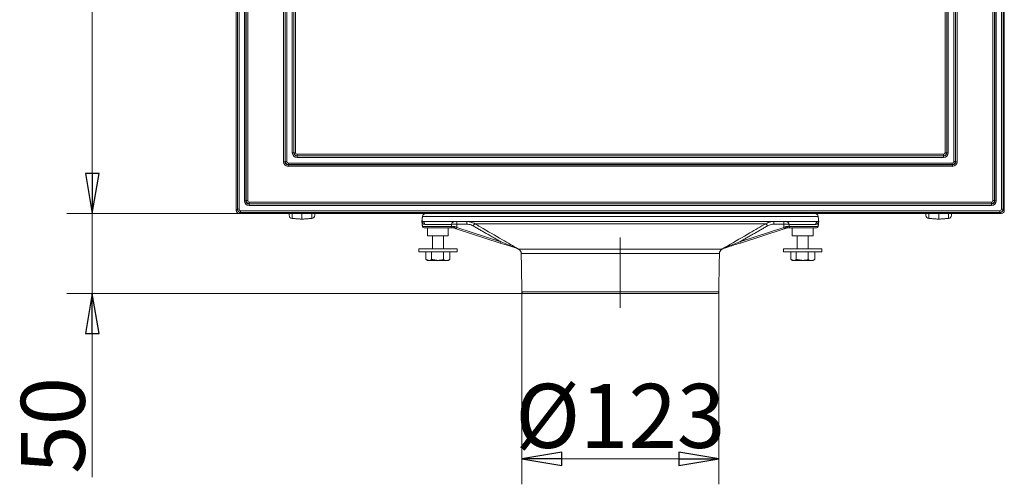
# Model space of a CAD drawing. Extents: x -1041 to 606, y 451 to 2290.
# Drawn here: x -952 to -337, y 1173 to 1463 of the extents above; entities that cross this region are included whole.
import ezdxf

# ---------------------------------------------------------------- set-up
doc = ezdxf.new("R2010")
doc.units = 0
doc.header["$LTSCALE"] = 5
doc.linetypes.add('CENTERX2', pattern=[20.32, 12.7, -2.54, 2.54, -2.54])
doc.layers.add('SLD-0', color=7, linetype='Continuous')
doc.styles.add('STANDARD-BrunnerGroßer Text', font='ARIAL.TTF')
doc.dimstyles.new('STANDARD-Brunner-IIGroßer Text', dxfattribs={"dimscale": 5, "dimtxt": 5.25, "dimasz": 3, "dimexe": 3.175, "dimexo": 0, "dimgap": 0.762, "dimtad": 1, "dimdec": 1, "dimrnd": 1e-08, "dimtxsty": 'STANDARD-BrunnerGroßer Text', "dimblk": 'Filled-1', "dimcen": 0.09, "dimdle": 10, "dimclrd": 7, "dimclre": 7, "dimclrt": 7, "dimadec": 1, "dimazin": 2, "dimtfac": 0.666667, "dimtmove": 0, "dimatfit": 3, "dimldrblk": 'Filled-1', "dimfxl": 1, "dimtolj": 1, "dimlwd": 25, "dimlwe": 25, "dimarcsym": 0})

# ---------------------------------------------------------------- blocks, each defined once
blk = doc.blocks.new('Filled-1')
at = {"color": 0}
for p, q in [((0, 0), (-1, 0.167)), ((-1, 0.167), (-1, -0.167)), ((-1, 0), (0, 0)), ((-1, -0.167), (0, 0))]:
    blk.add_line(p, q, dxfattribs=at)
at = {"color": 0, "flags": 128}
blk.add_lwpolyline([(-1, -0.167), (0, 0), (-1, 0.167), (-1, -0.167)], dxfattribs=at)
at = {"color": 0}
blk.add_solid([(-1, -0.167), (0, 0), (-1, 0.167), (-1, -0.167)], dxfattribs=at)
blk = doc.blocks.new('*D18')
at = {"layer": 'Defpoints', "color": 0}
for p in [(-638.59, 1293.34), (-515.56, 1293.34), (-515.56, 1189.02)]:
    blk.add_point(p, dxfattribs=at)
at = {"layer": 'SLD-0', "color": 7, "lineweight": 15}
for p, q in [((-638.59, 1293.34), (-638.59, 1173.14)), ((-515.56, 1293.34), (-515.56, 1173.14)), ((-613.59, 1189.02), (-540.56, 1189.02))]:
    blk.add_line(p, q, dxfattribs=at)
at = {"layer": 'SLD-0', "color": 7, "lineweight": 15, "xscale": 25, "yscale": 25, "zscale": 25, "rotation": 180}
blk.add_blockref('Filled-1', (-638.59, 1189.02), dxfattribs=at)
at = {"layer": 'SLD-0', "color": 7, "lineweight": 15, "xscale": 25, "yscale": 25, "zscale": 25}
blk.add_blockref('Filled-1', (-515.56, 1189.02), dxfattribs=at)
at = {"layer": 'SLD-0', "color": 7, "lineweight": 15, "insert": (-577.07, 1235.91), "char_height": 40, "attachment_point": 2, "style": 'STANDARD-BrunnerGroßer Text'}
blk.add_mtext('\\A1;%%c123', dxfattribs=at)
blk = doc.blocks.new('*D82')
at = {"layer": 'Defpoints', "color": 0}
for p in [(-907.07, 2172.36), (-815.08, 2172.36), (-815.08, 1342.36)]:
    blk.add_point(p, dxfattribs=at)
at = {"layer": 'SLD-0', "color": 7, "lineweight": 15}
for p, q in [((-815.08, 2172.36), (-922.95, 2172.36)), ((-907.07, 1367.36), (-907.07, 2147.36)), ((-815.08, 1342.36), (-922.95, 1342.36))]:
    blk.add_line(p, q, dxfattribs=at)
at = {"layer": 'SLD-0', "color": 7, "lineweight": 15, "xscale": 25, "yscale": 25, "zscale": 25}
for p, rotation in [((-907.07, 2172.36), 90), ((-907.07, 1342.36), 270)]:
    blk.add_blockref('Filled-1', p, dxfattribs=dict(at, rotation=rotation))
at = {"layer": 'SLD-0', "color": 30, "lineweight": 15, "insert": (-951.76, 1763.58), "char_height": 40, "attachment_point": 2, "rotation": 90, "style": 'STANDARD-BrunnerGroßer Text'}
blk.add_mtext('\\A1;830', dxfattribs=at)
blk = doc.blocks.new('*D84')
at = {"layer": 'Defpoints', "color": 0}
for p in [(-815.08, 1342.36), (-907.07, 1292.36), (-637.59, 1292.36)]:
    blk.add_point(p, dxfattribs=at)
at = {"layer": 'SLD-0', "color": 7, "lineweight": 15}
for p, q in [((-907.07, 1367.36), (-907.07, 1392.36)), ((-815.08, 1342.36), (-922.95, 1342.36)), ((-907.07, 1342.36), (-907.07, 1292.36)), ((-637.59, 1292.36), (-922.95, 1292.36)), ((-907.07, 1267.36), (-907.07, 1177.58))]:
    blk.add_line(p, q, dxfattribs=at)
at = {"layer": 'SLD-0', "color": 7, "lineweight": 15, "xscale": 25, "yscale": 25, "zscale": 25}
for p, rotation in [((-907.07, 1342.36), 270), ((-907.07, 1292.36), 90)]:
    blk.add_blockref('Filled-1', p, dxfattribs=dict(at, rotation=rotation))
at = {"layer": 'SLD-0', "color": 7, "lineweight": 15, "insert": (-951.73, 1209.97), "char_height": 40, "attachment_point": 2, "rotation": 90, "style": 'STANDARD-BrunnerGroßer Text'}
blk.add_mtext('\\A1;50', dxfattribs=at)

msp = doc.modelspace()

# ---------------------------------------------------------------- linework, layer by layer
at = {"color": 30, "linetype": 'Continuous', "lineweight": 15}
for p, q in [((-817.07, 2170.37), (-817.07, 1344.35)), ((-816.37, 1345.06), (-816.37, 2169.66)), ((-815.37, 2169.66), (-815.37, 1345.06)), ((-338.78, 1345.06), (-338.78, 2169.66)), ((-337.78, 2169.66), (-337.78, 1345.06)), ((-337.07, 1344.35), (-337.07, 2170.37)), ((-812.04, 1350.29), (-812.04, 2164.43)), ((-811.07, 2164.43), (-811.07, 1350.29)), ((-810.94, 1350.43), (-810.94, 2164.29)), ((-809.97, 2164.29), (-809.97, 1350.43)), ((-344.18, 1350.43), (-344.18, 2164.29)), ((-343.21, 2164.29), (-343.21, 1350.43)), ((-343.07, 1350.29), (-343.07, 2164.43)), ((-342.11, 2164.43), (-342.11, 1350.29)), ((-787.58, 1374.75), (-787.58, 2139.96)), ((-786.61, 2139.96), (-786.61, 1374.75)), ((-786.47, 1374.89), (-786.47, 2139.83)), ((-785.51, 2139.83), (-785.51, 1374.89)), ((-368.64, 1374.89), (-368.64, 2139.83)), ((-367.67, 2139.83), (-367.67, 1374.89)), ((-367.54, 1374.75), (-367.54, 2139.96)), ((-366.57, 2139.96), (-366.57, 1374.75)), ((-782.07, 1380.36), (-782.07, 2134.36)), ((-781.07, 2134.36), (-781.07, 1380.36)), ((-780.07, 2134.36), (-780.07, 1380.36)), ((-374.07, 1380.36), (-374.07, 2134.36)), ((-373.07, 1380.36), (-373.07, 2134.36)), ((-372.07, 2134.36), (-372.07, 1380.36)), ((-781.07, 1380.36), (-782.07, 1380.36)), ((-780.07, 1380.36), (-781.07, 1380.36)), ((-779.07, 1379.36), (-375.07, 1379.36)), ((-779.07, 1379.36), (-779.07, 1378.36)), ((-375.07, 1379.36), (-375.07, 1378.36)), ((-373.07, 1380.36), (-374.07, 1380.36)), ((-372.07, 1380.36), (-373.07, 1380.36)), ((-786.61, 1374.75), (-787.58, 1374.75)), ((-786.61, 1374.75), (-786.47, 1374.89)), ((-785.51, 1374.89), (-786.47, 1374.89)), ((-784.54, 1372.96), (-784.68, 1372.82)), ((-784.68, 1372.82), (-369.47, 1372.82)), ((-784.68, 1372.82), (-784.68, 1371.86)), ((-784.54, 1373.93), (-369.61, 1373.93)), ((-784.54, 1373.93), (-784.54, 1372.96)), ((-369.61, 1372.96), (-784.54, 1372.96)), ((-779.07, 1378.36), (-779.07, 1377.36)), ((-779.07, 1378.36), (-375.07, 1378.36)), ((-375.07, 1377.36), (-779.07, 1377.36)), ((-375.07, 1378.36), (-375.07, 1377.36)), ((-369.61, 1373.93), (-369.61, 1372.96)), ((-369.47, 1372.82), (-369.61, 1372.96)), ((-369.47, 1372.82), (-369.47, 1371.86)), ((-367.67, 1374.89), (-368.64, 1374.89)), ((-367.67, 1374.89), (-367.54, 1374.75)), ((-366.57, 1374.75), (-367.54, 1374.75)), ((-369.47, 1371.86), (-784.68, 1371.86)), ((-812.04, 1350.29), (-811.07, 1350.29)), ((-811.07, 1350.29), (-810.94, 1350.43)), ((-810.94, 1350.43), (-809.97, 1350.43)), ((-809, 1348.5), (-809.14, 1348.36)), ((-809.14, 1348.36), (-809.14, 1347.39)), ((-809.14, 1348.36), (-345, 1348.36)), ((-809, 1349.46), (-809, 1348.5)), ((-809, 1349.46), (-345.14, 1349.46)), ((-345.14, 1348.5), (-809, 1348.5)), ((-345.14, 1349.46), (-345.14, 1348.5)), ((-345, 1348.36), (-345.14, 1348.5)), ((-345, 1348.36), (-345, 1347.39)), ((-344.18, 1350.43), (-343.21, 1350.43)), ((-343.21, 1350.43), (-343.07, 1350.29)), ((-343.07, 1350.29), (-342.11, 1350.29)), ((-817.07, 1344.35), (-816.37, 1345.06)), ((-815.37, 1345.06), (-816.37, 1345.06)), ((-814.37, 1343.07), (-815.08, 1342.36)), ((-815.08, 1342.36), (-339.07, 1342.36)), ((-814.37, 1344.06), (-814.37, 1343.07)), ((-814.37, 1344.06), (-339.77, 1344.06)), ((-339.77, 1343.07), (-814.37, 1343.07)), ((-345, 1347.39), (-809.14, 1347.39)), ((-784.07, 1341.28), (-784.07, 1342.36)), ((-782.21, 1342.36), (-782.21, 1339.29)), ((-776.07, 1342.36), (-776.07, 1338.86)), ((-769.93, 1339.29), (-769.93, 1342.36)), ((-768.07, 1342.36), (-768.07, 1341.28)), ((-386.07, 1341.28), (-386.07, 1342.36)), ((-384.21, 1342.36), (-384.21, 1339.29)), ((-378.07, 1338.86), (-378.07, 1342.36)), ((-371.93, 1339.29), (-371.93, 1342.36)), ((-370.07, 1342.38), (-370.07, 1341.28)), ((-339.77, 1344.06), (-339.77, 1343.07)), ((-339.07, 1342.36), (-339.77, 1343.07)), ((-337.78, 1345.06), (-338.78, 1345.06)), ((-337.78, 1345.06), (-337.07, 1344.35))]:
    msp.add_line(p, q, dxfattribs=at)
at = {"color": 7, "linetype": 'Continuous', "lineweight": 15}
for p, q in [((-701.07, 1337.36), (-700.9, 1337.36)), ((-701.07, 1337.36), (-700.9, 1337.36)), ((-700.9, 1337.36), (-453.24, 1337.36)), ((-700.9, 1337.36), (-453.24, 1337.36)), ((-453.41, 1340.57), (-700.74, 1340.57)), ((-453.41, 1340.57), (-700.74, 1340.57)), ((-682.49, 1335.57), (-699.24, 1335.57)), ((-682.49, 1335.57), (-699.24, 1335.57)), ((-672.98, 1335.69), (-679.27, 1335.69)), ((-672.98, 1335.69), (-679.27, 1335.69)), ((-486.07, 1336.02), (-668.08, 1336.02)), ((-486.07, 1336.02), (-668.08, 1336.02)), ((-474.88, 1335.69), (-481.17, 1335.69)), ((-474.88, 1335.69), (-481.17, 1335.69)), ((-454.9, 1335.57), (-471.65, 1335.57)), ((-454.9, 1335.57), (-471.65, 1335.57)), ((-453.24, 1337.36), (-453.07, 1337.36)), ((-453.24, 1337.36), (-453.07, 1337.36)), ((-700.75, 1334.25), (-682.55, 1334.25)), ((-700.75, 1334.25), (-682.55, 1334.25)), ((-683.43, 1333.36), (-699.75, 1333.36)), ((-683.43, 1333.36), (-699.75, 1333.36)), ((-679.58, 1332.87), (-679.32, 1333.66)), ((-679.58, 1332.87), (-679.32, 1333.66)), ((-652.09, 1323.93), (-679.58, 1332.87)), ((-652.09, 1323.93), (-679.58, 1332.87)), ((-679.32, 1333.66), (-651.84, 1324.72)), ((-679.32, 1333.66), (-651.84, 1324.72)), ((-502.31, 1324.72), (-474.82, 1333.66)), ((-502.31, 1324.72), (-474.82, 1333.66)), ((-474.57, 1332.87), (-502.05, 1323.93)), ((-474.57, 1332.87), (-502.05, 1323.93)), ((-474.57, 1332.87), (-474.82, 1333.66)), ((-474.57, 1332.87), (-474.82, 1333.66)), ((-471.59, 1334.25), (-453.4, 1334.25)), ((-471.59, 1334.25), (-453.4, 1334.25)), ((-454.39, 1333.36), (-470.72, 1333.36)), ((-454.39, 1333.36), (-470.72, 1333.36)), ((-697.57, 1328.36), (-684.57, 1328.36)), ((-697.57, 1328.36), (-684.57, 1328.36)), ((-652.09, 1323.93), (-651.84, 1324.72)), ((-652.09, 1323.93), (-651.84, 1324.72)), ((-502.05, 1323.93), (-502.31, 1324.72)), ((-502.05, 1323.93), (-502.31, 1324.72)), ((-469.57, 1328.36), (-456.57, 1328.36)), ((-469.57, 1328.36), (-456.57, 1328.36)), ((-679.07, 1320.36), (-703.07, 1320.36)), ((-679.07, 1318.36), (-703.07, 1318.36)), ((-698.57, 1318.36), (-698.57, 1313.64)), ((-695.18, 1318.36), (-695.18, 1313.64)), ((-687.68, 1318.36), (-687.68, 1313.64)), ((-683.58, 1318.36), (-683.58, 1313.64)), ((-640.51, 1320.01), (-513.63, 1320.01)), ((-640.51, 1320.01), (-513.63, 1320.01)), ((-515.13, 1317.47), (-639.01, 1317.47)), ((-515.13, 1317.47), (-639.01, 1317.47)), ((-475.07, 1320.36), (-451.07, 1320.36)), ((-475.07, 1318.36), (-451.07, 1318.36)), ((-470.57, 1318.36), (-470.57, 1313.64)), ((-467.18, 1318.36), (-467.18, 1313.64)), ((-459.68, 1318.36), (-459.68, 1313.64)), ((-455.58, 1318.36), (-455.58, 1313.64)), ((-696.87, 1313.06), (-697.57, 1313.06)), ((-691.43, 1313.06), (-696.87, 1313.06)), ((-685.63, 1313.06), (-691.43, 1313.06)), ((-684.57, 1313.06), (-685.63, 1313.06)), ((-468.87, 1313.06), (-469.57, 1313.06)), ((-463.43, 1313.06), (-468.87, 1313.06)), ((-457.63, 1313.06), (-463.43, 1313.06)), ((-456.57, 1313.06), (-457.63, 1313.06)), ((-638.59, 1293.34), (-515.56, 1293.34)), ((-638.59, 1293.34), (-515.56, 1293.34)), ((-577.07, 1292.36), (-637.59, 1292.36)), ((-577.07, 1292.36), (-637.59, 1292.36)), ((-516.56, 1292.36), (-577.07, 1292.36)), ((-516.56, 1292.36), (-577.07, 1292.36))]:
    msp.add_line(p, q, dxfattribs=at)
at = {"color": 7, "linetype": 'Continuous', "lineweight": 15, "flags": 128}
for points in [[(-682, 1333.36), (-681.9, 1333.37), (-681.81, 1333.42), (-681.72, 1333.5), (-681.64, 1333.6), (-681.57, 1333.73), (-681.51, 1333.87), (-681.47, 1334.03), (-681.45, 1334.2)], [(-682, 1333.36), (-681.9, 1333.37), (-681.81, 1333.42), (-681.72, 1333.5), (-681.64, 1333.6), (-681.57, 1333.73), (-681.51, 1333.87), (-681.47, 1334.03), (-681.45, 1334.2)], [(-681.07, 1333.36), (-681.01, 1333.36), (-680.94, 1333.39), (-680.86, 1333.45), (-680.78, 1333.54), (-680.7, 1333.66), (-680.62, 1333.81), (-680.54, 1333.97), (-680.48, 1334.14)], [(-681.07, 1333.36), (-681.01, 1333.36), (-680.94, 1333.39), (-680.86, 1333.45), (-680.78, 1333.54), (-680.7, 1333.66), (-680.62, 1333.81), (-680.54, 1333.97), (-680.48, 1334.14)], [(-473.08, 1333.36), (-473.14, 1333.36), (-473.21, 1333.39), (-473.29, 1333.45), (-473.37, 1333.54), (-473.45, 1333.66), (-473.53, 1333.81), (-473.6, 1333.97), (-473.67, 1334.14)], [(-473.08, 1333.36), (-473.14, 1333.36), (-473.21, 1333.39), (-473.29, 1333.45), (-473.37, 1333.54), (-473.45, 1333.66), (-473.53, 1333.81), (-473.6, 1333.97), (-473.67, 1334.14)], [(-472.14, 1333.36), (-472.24, 1333.37), (-472.34, 1333.42), (-472.43, 1333.5), (-472.51, 1333.6), (-472.58, 1333.73), (-472.63, 1333.87), (-472.68, 1334.03), (-472.7, 1334.2)], [(-472.14, 1333.36), (-472.24, 1333.37), (-472.34, 1333.42), (-472.43, 1333.5), (-472.51, 1333.6), (-472.58, 1333.73), (-472.63, 1333.87), (-472.68, 1334.03), (-472.7, 1334.2)]]:
    msp.add_lwpolyline(points, dxfattribs=at)
at = {"color": 30, "linetype": 'Continuous', "lineweight": 15}
for centre, radius, start, end in [((-779.07, 1380.36), 3, 180, 270), ((-779.07, 1380.36), 2, 180, 270), ((-779.07, 1380.36), 1, 180, 270), ((-375.07, 1380.36), 1, 270, 0), ((-375.07, 1380.36), 2, 270, 0), ((-375.07, 1380.36), 3, 270, 0), ((-782.07, 1341.28), 2, 180, 266), ((-770.07, 1341.28), 2, 274, 0), ((-384.07, 1341.28), 2, 180, 266), ((-372.07, 1341.28), 2, 274, 0)]:
    msp.add_arc(centre, radius, start, end, dxfattribs=at)
at = {"color": 7, "linetype": 'Continuous', "lineweight": 15}
for centre, radius, start, end in [((-698.75, 1340.36), 2, 90, 174), ((-455.4, 1340.36), 2, 6, 90), ((-701.06, 1335.55), 1.81, 0.53911, 84.99405), ((-701.06, 1335.55), 1.81, 0.53911, 84.99405), ((-680.64, 1335.51), 1.86, 93.58211, 178.1019), ((-680.64, 1335.51), 1.86, 93.58211, 178.1019), ((-686.53, 1336.06), 7.27, 357.07419, 10.28853), ((-686.53, 1336.06), 7.27, 357.07419, 10.28853), ((-680.24, 1336.06), 7.27, 357.07419, 10.28853), ((-680.24, 1336.06), 7.27, 357.07419, 10.28853), ((-658.86, 1329.18), 11.48, 143.41403, 151.71107), ((-658.86, 1329.18), 11.48, 143.41403, 151.71107), ((-495.28, 1329.18), 11.48, 28.28893, 36.58597), ((-495.28, 1329.18), 11.48, 28.28893, 36.58597), ((-473.9, 1336.06), 7.27, 169.71147, 182.92581), ((-473.9, 1336.06), 7.27, 169.71147, 182.92581), ((-467.62, 1336.06), 7.27, 169.71147, 182.92581), ((-467.62, 1336.06), 7.27, 169.71147, 182.92581), ((-473.51, 1335.51), 1.86, 1.8981, 86.41789), ((-473.51, 1335.51), 1.86, 1.8981, 86.41789), ((-453.09, 1335.55), 1.81, 95.00595, 179.46089), ((-453.09, 1335.55), 1.81, 95.00595, 179.46089), ((-699.75, 1334.36), 1, 186, 270), ((-699.75, 1334.36), 1, 186, 270), ((-683.48, 1334.29), 0.931, 273.3727, 357.89056), ((-683.48, 1334.29), 0.931, 273.3727, 357.89056), ((-682, 1334.26), 0.899, 270.01563, 287.1057), ((-682, 1334.26), 0.899, 270.01563, 287.1057), ((-682.23, 1334.03), 0.804, 307.72977, 12.21655), ((-682.23, 1334.03), 0.804, 307.72977, 12.21655), ((-681.58, 1334.36), 1, 270, 278.1446), ((-681.58, 1334.36), 1, 270, 278.1446), ((-681.29, 1332.38), 1, 71.98071, 98.1446), ((-681.29, 1332.38), 1, 71.98071, 98.1446), ((-472.85, 1332.38), 1, 81.8554, 108.01929), ((-472.85, 1332.38), 1, 81.8554, 108.01929), ((-471.91, 1334.03), 0.804, 167.78345, 232.27023), ((-471.91, 1334.03), 0.804, 167.78345, 232.27023), ((-472.57, 1334.36), 1, 261.8554, 270), ((-472.57, 1334.36), 1, 261.8554, 270), ((-472.14, 1334.26), 0.899, 252.8943, 269.98437), ((-472.14, 1334.26), 0.899, 252.8943, 269.98437), ((-470.66, 1334.29), 0.931, 182.10944, 266.6273), ((-470.66, 1334.29), 0.931, 182.10944, 266.6273), ((-454.39, 1334.36), 1, 270, 354), ((-454.39, 1334.36), 1, 270, 354), ((-641.93, 1318.52), 2, 59.86532, 71.98071), ((-641.93, 1318.52), 2, 59.73355, 71.98071), ((-640.96, 1320.76), 0.424, 224.43984, 251.60275), ((-640.96, 1320.76), 0.424, 224.43984, 251.60275), ((-642.01, 1317.42), 3, 1, 60), ((-642.01, 1317.42), 3, 1, 60), ((-512.13, 1317.42), 3, 120, 179), ((-512.13, 1317.42), 3, 120, 179), ((-513.19, 1320.76), 0.424, 288.39725, 315.56016), ((-513.19, 1320.76), 0.424, 288.39725, 315.56016), ((-637.59, 1293.36), 1, 181, 270), ((-637.59, 1293.36), 1, 181, 270), ((-516.56, 1293.36), 1, 270, 359), ((-516.56, 1293.36), 1, 270, 359)]:
    msp.add_arc(centre, radius, start, end, dxfattribs=at)
at = {"color": 30, "linetype": 'Continuous', "lineweight": 15}
for centre, major_axis, ratio, start_param, end_param in [((-784.47, 1374.96), (-2.27, -2.27), 0.935113, 5.531306, 7.035065), ((-784.47, 1374.96), (1.61, 1.61), 0.879873, 2.389713, 3.893472), ((-784.47, 1374.96), (1.42, 1.42), 0.997754, 2.389713, 3.893472), ((-784.47, 1374.96), (-0.756, -0.756), 0.935113, 5.531306, 7.035065), ((-369.68, 1374.96), (0.756, -0.756), 0.935113, 5.531306, 7.035065), ((-369.68, 1374.96), (-1.42, 1.42), 0.997754, 2.389713, 3.893472), ((-369.68, 1374.96), (1.61, -1.61), 0.879873, 5.531306, 7.035065), ((-369.68, 1374.96), (2.27, -2.27), 0.935113, 5.531306, 7.035065), ((-808.93, 1350.5), (-2.27, -2.27), 0.935113, 5.531306, 7.035065), ((-808.93, 1350.5), (1.61, 1.61), 0.879873, 2.389713, 3.893472), ((-808.93, 1350.5), (1.42, 1.42), 0.997754, 2.389713, 3.893472), ((-808.93, 1350.5), (-0.756, -0.756), 0.935113, 5.531306, 7.035065), ((-345.21, 1350.5), (-1.42, 1.42), 0.997754, 2.389713, 3.893472), ((-345.21, 1350.5), (0.756, -0.756), 0.935113, 5.531306, 7.035065), ((-345.21, 1350.5), (2.27, -2.27), 0.935113, 5.531306, 7.035065), ((-345.21, 1350.5), (1.61, -1.61), 0.879873, 5.531306, 7.035065), ((-815.07, 1344.37), (-1.42, -1.42), 0.992433, 5.501585, 7.064785), ((-814.37, 1345.07), (1.41, 1.41), 0.999971, 2.359993, 3.923193), ((-814.37, 1345.07), (-0.712, -0.712), 0.992433, 5.501585, 7.064785), ((-339.78, 1345.07), (1.41, -1.41), 0.999971, 5.501585, 7.064785), ((-339.78, 1345.07), (0.712, -0.712), 0.992433, 5.501585, 7.064785), ((-339.08, 1344.37), (1.42, -1.42), 0.992433, 5.501585, 7.064785)]:
    msp.add_ellipse(centre, major_axis=major_axis, ratio=ratio, start_param=start_param, end_param=end_param, dxfattribs=at)
at = {"color": 7, "linetype": 'Continuous', "lineweight": 15}
for centre, major_axis, start_param, end_param in [((-691.43, 1360.77), (-0.88, 95.08), 4.422003, 4.444215), ((-691.43, 1360.77), (-0.88, 95.08), 4.422003, 4.444215), ((-462.72, 1360.77), (0.88, 95.08), 1.838971, 1.861183), ((-462.72, 1360.77), (0.88, 95.08), 1.838971, 1.861183)]:
    msp.add_ellipse(centre, major_axis=major_axis, ratio=0.130125, start_param=start_param, end_param=end_param, dxfattribs=at)
for points in [[(-782.21, 1339.29), (-776.07, 1338.86)], [(-776.07, 1338.86), (-769.93, 1339.29)], [(-700.74, 1340.57), (-701.07, 1337.36)], [(-700.74, 1340.57), (-701.07, 1337.36)], [(-701.07, 1337.36), (-700.75, 1334.25)], [(-701.07, 1337.36), (-700.75, 1334.25)], [(-682.55, 1334.25), (-682.49, 1335.57)], [(-682.55, 1334.25), (-682.49, 1335.57)], [(-471.65, 1335.57), (-471.59, 1334.25)], [(-471.65, 1335.57), (-471.59, 1334.25)], [(-453.07, 1337.36), (-453.41, 1340.57)], [(-453.07, 1337.36), (-453.41, 1340.57)], [(-453.4, 1334.25), (-453.07, 1337.36)], [(-453.4, 1334.25), (-453.07, 1337.36)], [(-384.21, 1339.29), (-378.07, 1338.86)], [(-378.07, 1338.86), (-371.93, 1339.29)], [(-697.57, 1333.36), (-697.57, 1328.36)], [(-697.57, 1333.36), (-697.57, 1328.36)], [(-684.57, 1328.36), (-684.57, 1333.36)], [(-684.57, 1328.36), (-684.57, 1333.36)], [(-651.84, 1324.72), (-668.97, 1334.62)], [(-651.84, 1324.72), (-668.97, 1334.62)], [(-485.17, 1334.62), (-502.31, 1324.72)], [(-485.17, 1334.62), (-502.31, 1324.72)], [(-474.82, 1333.66), (-473.67, 1334.14)], [(-474.82, 1333.66), (-473.67, 1334.14)], [(-473.08, 1333.36), (-474.57, 1332.87)], [(-473.08, 1333.36), (-474.57, 1332.87)], [(-469.57, 1333.36), (-469.57, 1328.36)], [(-469.57, 1333.36), (-469.57, 1328.36)], [(-456.57, 1328.36), (-456.57, 1333.36)], [(-456.57, 1328.36), (-456.57, 1333.36)], [(-694.47, 1328.36), (-694.47, 1320.36)], [(-687.67, 1320.36), (-687.67, 1328.36)], [(-466.47, 1328.36), (-466.47, 1320.36)], [(-459.67, 1320.36), (-459.67, 1328.36)], [(-703.07, 1320.36), (-703.07, 1318.36)], [(-679.07, 1318.36), (-679.07, 1320.36)], [(-640.92, 1320.25), (-640.51, 1320.01)], [(-640.92, 1320.25), (-640.51, 1320.01)], [(-639.01, 1317.47), (-638.59, 1293.34)], [(-639.01, 1317.47), (-638.59, 1293.34)], [(-515.56, 1293.34), (-515.13, 1317.47)], [(-515.56, 1293.34), (-515.13, 1317.47)], [(-513.63, 1320.01), (-513.23, 1320.25)], [(-513.63, 1320.01), (-513.23, 1320.25)], [(-513.23, 1320.25), (-513.53, 1320.15)], [(-513.23, 1320.25), (-513.53, 1320.15)], [(-475.07, 1320.36), (-475.07, 1318.36)], [(-451.07, 1318.36), (-451.07, 1320.36)], [(-698.57, 1313.64), (-696.87, 1313.06)], [(-698.38, 1313.53), (-697.57, 1313.06)], [(-695.18, 1313.64), (-691.43, 1313.06)], [(-684.57, 1313.06), (-683.76, 1313.53)], [(-683.58, 1313.64), (-683.79, 1313.57)], [(-470.57, 1313.64), (-468.87, 1313.06)], [(-470.38, 1313.53), (-469.57, 1313.06)], [(-467.18, 1313.64), (-463.43, 1313.06)], [(-456.57, 1313.06), (-455.76, 1313.53)], [(-455.58, 1313.64), (-455.79, 1313.57)]]:
    msp.add_open_spline(points, degree=1, dxfattribs=at)
at = {"color": 30, "linetype": 'Continuous', "lineweight": 15}
for points in [[(-782.21, 1339.29), (-776.07, 1338.86)], [(-776.07, 1338.86), (-769.93, 1339.29)], [(-384.21, 1339.29), (-378.07, 1338.86)], [(-378.07, 1338.86), (-371.93, 1339.29)]]:
    msp.add_open_spline(points, degree=1, dxfattribs=at)
at = {"color": 7, "linetype": 'Continuous', "lineweight": 15}
for points, knots in [([(-699.24, 1335.57), (-699.55, 1335.63), (-700.42, 1335.79), (-700.93, 1336.62), (-701.06, 1337.21), (-701.07, 1337.36), (-701.07, 1337.36)], [0, 0, 0, 0, 0.29126, 0.829789, 0.996502, 1, 1, 1, 1]), ([(-699.24, 1335.57), (-699.55, 1335.63), (-700.42, 1335.79), (-700.93, 1336.62), (-701.06, 1337.21), (-701.07, 1337.36), (-701.07, 1337.36)], [0, 0, 0, 0, 0.29126, 0.829789, 0.996502, 1, 1, 1, 1]), ([(-679.27, 1335.69), (-679.66, 1335.69), (-680.43, 1335.7), (-681.5, 1335.67), (-682.16, 1335.62), (-682.43, 1335.58), (-682.49, 1335.57)], [0, 0, 0, 0, 0.2999642, 0.599619, 0.8991432, 1, 1, 1, 1]), ([(-679.27, 1335.69), (-679.66, 1335.69), (-680.43, 1335.7), (-681.5, 1335.67), (-682.16, 1335.62), (-682.43, 1335.58), (-682.49, 1335.57)], [0, 0, 0, 0, 0.299964, 0.599619, 0.899143, 1, 1, 1, 1]), ([(-673.09, 1337.36), (-672.54, 1337.33), (-671.43, 1337.28), (-669.72, 1336.85), (-668.65, 1336.31), (-668.08, 1336.02)], [0, 0, 0, 0, 0.312789, 0.634498, 1, 1, 1, 1]), ([(-673.09, 1337.36), (-671.97, 1337.26), (-670.21, 1337.11), (-668.65, 1336.31), (-668.08, 1336.02)], [0, 0, 0, 0, 0.6336845, 1, 1, 1, 1]), ([(-668.97, 1334.62), (-669.43, 1334.85), (-670.68, 1335.49), (-672.09, 1335.61), (-672.98, 1335.69)], [0, 0, 0, 0, 0.366079, 1, 1, 1, 1]), ([(-668.97, 1334.62), (-669.43, 1334.85), (-670.68, 1335.49), (-672.09, 1335.61), (-672.98, 1335.69)], [0, 0, 0, 0, 0.366079, 1, 1, 1, 1]), ([(-668.08, 1336.02), (-666.93, 1335.35), (-661.16, 1332.02), (-652, 1326.73), (-644, 1322.11), (-640.62, 1320.15)], [0, 0, 0, 0, 0.126041, 0.630204, 1, 1, 1, 1]), ([(-668.08, 1336.02), (-666.93, 1335.35), (-661.16, 1332.02), (-652, 1326.73), (-644, 1322.11), (-640.62, 1320.15)], [0, 0, 0, 0, 0.126041, 0.630204, 1, 1, 1, 1]), ([(-513.53, 1320.15), (-513.46, 1320.19), (-512.25, 1320.89), (-506.42, 1324.26), (-497.33, 1329.51), (-489.39, 1334.1), (-486.07, 1336.02)], [0, 0, 0, 0, 0.006706, 0.132747, 0.636911, 1, 1, 1, 1]), ([(-513.53, 1320.15), (-513.46, 1320.19), (-512.25, 1320.89), (-506.42, 1324.26), (-497.33, 1329.51), (-489.39, 1334.1), (-486.07, 1336.02)], [0, 0, 0, 0, 0.006706, 0.132747, 0.636911, 1, 1, 1, 1]), ([(-486.07, 1336.02), (-485.58, 1336.27), (-484.59, 1336.78), (-482.9, 1337.26), (-481.7, 1337.32), (-481.06, 1337.36)], [0, 0, 0, 0, 0.312956, 0.634948, 1, 1, 1, 1]), ([(-486.07, 1336.02), (-485.05, 1336.49), (-483.45, 1337.24), (-481.7, 1337.33), (-481.06, 1337.36)], [0, 0, 0, 0, 0.634127, 1, 1, 1, 1]), ([(-481.17, 1335.69), (-481.68, 1335.66), (-483.08, 1335.6), (-484.36, 1335), (-485.17, 1334.62)], [0, 0, 0, 0, 0.366153, 1, 1, 1, 1]), ([(-481.17, 1335.69), (-481.68, 1335.66), (-483.08, 1335.6), (-484.36, 1335), (-485.17, 1334.62)], [0, 0, 0, 0, 0.366153, 1, 1, 1, 1]), ([(-471.65, 1335.57), (-471.88, 1335.6), (-472.33, 1335.65), (-473.36, 1335.69), (-474.26, 1335.7), (-474.76, 1335.69), (-474.88, 1335.69)], [0, 0, 0, 0, 0.302896, 0.606991, 0.90879, 1, 1, 1, 1]), ([(-471.65, 1335.57), (-471.88, 1335.6), (-472.33, 1335.65), (-473.36, 1335.69), (-474.26, 1335.7), (-474.76, 1335.69), (-474.88, 1335.69)], [0, 0, 0, 0, 0.302896, 0.606991, 0.90879, 1, 1, 1, 1]), ([(-453.07, 1337.36), (-453.07, 1337.36), (-453.09, 1337.21), (-453.17, 1336.84), (-453.45, 1336.29), (-454, 1335.73), (-454.6, 1335.62), (-454.9, 1335.57)], [0, 0, 0, 0, 0.003492, 0.169911, 0.436258, 0.709253, 1, 1, 1, 1]), ([(-453.07, 1337.36), (-453.07, 1337.36), (-453.09, 1337.21), (-453.22, 1336.62), (-453.73, 1335.79), (-454.6, 1335.63), (-454.9, 1335.57)], [0, 0, 0, 0, 0.003498, 0.170211, 0.70874, 1, 1, 1, 1]), ([(-682, 1333.36), (-682.17, 1333.36), (-682.75, 1333.36), (-683.15, 1333.36), (-683.43, 1333.36)], [0, 0, 0, 0, 0.29378, 1, 1, 1, 1]), ([(-682, 1333.36), (-682.17, 1333.36), (-682.75, 1333.36), (-683.15, 1333.36), (-683.43, 1333.36)], [0, 0, 0, 0, 0.29378, 1, 1, 1, 1]), ([(-682.55, 1334.25), (-682.34, 1334.24), (-682.03, 1334.22), (-681.58, 1334.21), (-681.45, 1334.2)], [0, 0, 0, 0, 0.706657, 1, 1, 1, 1]), ([(-682.55, 1334.25), (-682.34, 1334.24), (-682.03, 1334.22), (-681.58, 1334.21), (-681.45, 1334.2)], [0, 0, 0, 0, 0.7066567, 1, 1, 1, 1]), ([(-681.58, 1333.36), (-681.59, 1333.36), (-681.6, 1333.36), (-681.74, 1333.36), (-681.91, 1333.36), (-682, 1333.36)], [0, 0, 0, 0, 0.317055, 0.614198, 1, 1, 1, 1]), ([(-681.58, 1333.36), (-681.59, 1333.36), (-681.6, 1333.36), (-681.74, 1333.36), (-681.91, 1333.36), (-682, 1333.36)], [0, 0, 0, 0, 0.317055, 0.614198, 1, 1, 1, 1]), ([(-681.07, 1333.36), (-681.2, 1333.38), (-681.44, 1333.44), (-681.64, 1333.41), (-681.74, 1333.4)], [0, 0, 0, 0, 0.520396, 1, 1, 1, 1]), ([(-681.07, 1333.36), (-681.2, 1333.38), (-681.44, 1333.44), (-681.64, 1333.41), (-681.74, 1333.4)], [0, 0, 0, 0, 0.5203965, 1, 1, 1, 1]), ([(-681.74, 1333.4), (-681.67, 1333.39), (-681.48, 1333.37), (-681.45, 1333.37), (-681.44, 1333.37)], [0, 0, 0, 0, 0.379951, 1, 1, 1, 1]), ([(-681.74, 1333.4), (-681.67, 1333.39), (-681.48, 1333.37), (-681.45, 1333.37), (-681.44, 1333.37)], [0, 0, 0, 0, 0.379951, 1, 1, 1, 1]), ([(-681.45, 1334.2), (-681.39, 1334.22), (-681.15, 1334.27), (-680.8, 1334.26), (-680.54, 1334.16), (-680.48, 1334.14)], [0, 0, 0, 0, 0.187468, 0.796933, 1, 1, 1, 1]), ([(-681.45, 1334.2), (-681.39, 1334.22), (-681.15, 1334.27), (-680.8, 1334.26), (-680.54, 1334.16), (-680.48, 1334.14)], [0, 0, 0, 0, 0.187468, 0.796933, 1, 1, 1, 1]), ([(-679.58, 1332.87), (-679.81, 1332.95), (-680.32, 1333.11), (-680.8, 1333.27), (-681.07, 1333.36)], [0, 0, 0, 0, 0.460577, 1, 1, 1, 1]), ([(-679.58, 1332.87), (-679.81, 1332.95), (-680.32, 1333.11), (-680.8, 1333.27), (-681.07, 1333.36)], [0, 0, 0, 0, 0.4605768, 1, 1, 1, 1]), ([(-680.48, 1334.14), (-680.27, 1334.05), (-679.9, 1333.89), (-679.5, 1333.73), (-679.32, 1333.66)], [0, 0, 0, 0, 0.540352, 1, 1, 1, 1]), ([(-680.48, 1334.14), (-680.27, 1334.05), (-679.9, 1333.89), (-679.5, 1333.73), (-679.32, 1333.66)], [0, 0, 0, 0, 0.540352, 1, 1, 1, 1]), ([(-473.67, 1334.14), (-473.59, 1334.17), (-473.32, 1334.27), (-472.98, 1334.27), (-472.75, 1334.22), (-472.7, 1334.2)], [0, 0, 0, 0, 0.230567, 0.84371, 1, 1, 1, 1]), ([(-473.67, 1334.14), (-473.59, 1334.17), (-473.32, 1334.27), (-472.98, 1334.27), (-472.75, 1334.22), (-472.7, 1334.2)], [0, 0, 0, 0, 0.230567, 0.84371, 1, 1, 1, 1]), ([(-472.41, 1333.4), (-472.55, 1333.42), (-472.76, 1333.44), (-473.01, 1333.38), (-473.08, 1333.36)], [0, 0, 0, 0, 0.712216, 1, 1, 1, 1]), ([(-472.41, 1333.4), (-472.55, 1333.42), (-472.76, 1333.44), (-473.01, 1333.38), (-473.08, 1333.36)], [0, 0, 0, 0, 0.712216, 1, 1, 1, 1]), ([(-472.71, 1333.37), (-472.68, 1333.37), (-472.65, 1333.37), (-472.45, 1333.39), (-472.41, 1333.4)], [0, 0, 0, 0, 0.762209, 1, 1, 1, 1]), ([(-472.71, 1333.37), (-472.68, 1333.37), (-472.65, 1333.37), (-472.45, 1333.39), (-472.41, 1333.4)], [0, 0, 0, 0, 0.7622088, 1, 1, 1, 1]), ([(-472.7, 1334.2), (-472.55, 1334.21), (-472.1, 1334.22), (-471.79, 1334.24), (-471.59, 1334.25)], [0, 0, 0, 0, 0.34138, 1, 1, 1, 1]), ([(-472.7, 1334.2), (-472.55, 1334.21), (-472.1, 1334.22), (-471.79, 1334.24), (-471.59, 1334.25)], [0, 0, 0, 0, 0.3413798, 1, 1, 1, 1]), ([(-472.14, 1333.36), (-472.17, 1333.36), (-472.3, 1333.36), (-472.45, 1333.36), (-472.55, 1333.36), (-472.56, 1333.36), (-472.57, 1333.36)], [0, 0, 0, 0, 0.111503, 0.474024, 0.745645, 1, 1, 1, 1]), ([(-472.14, 1333.36), (-472.17, 1333.36), (-472.3, 1333.36), (-472.45, 1333.36), (-472.55, 1333.36), (-472.56, 1333.36), (-472.57, 1333.36)], [0, 0, 0, 0, 0.1115031, 0.4740242, 0.7456445, 1, 1, 1, 1]), ([(-470.72, 1333.36), (-470.98, 1333.36), (-471.37, 1333.36), (-471.94, 1333.36), (-472.14, 1333.36)], [0, 0, 0, 0, 0.658143, 1, 1, 1, 1]), ([(-470.72, 1333.36), (-470.98, 1333.36), (-471.37, 1333.36), (-471.94, 1333.36), (-472.14, 1333.36)], [0, 0, 0, 0, 0.658143, 1, 1, 1, 1]), ([(-641.09, 1320.35), (-641.21, 1320.39), (-641.68, 1320.54), (-642.63, 1320.85), (-644.28, 1321.39), (-647.43, 1322.42), (-650.19, 1323.31), (-652.09, 1323.93)], [0, 0, 0, 0, 0.0389845, 0.1511671, 0.2663932, 0.4920957, 1, 1, 1, 1]), ([(-641.09, 1320.35), (-641.21, 1320.39), (-641.68, 1320.54), (-642.63, 1320.85), (-644.28, 1321.39), (-647.43, 1322.42), (-650.19, 1323.31), (-652.09, 1323.93)], [0, 0, 0, 0, 0.0389845, 0.1511671, 0.2663932, 0.4920957, 1, 1, 1, 1]), ([(-651.84, 1324.72), (-650, 1323.98), (-647.36, 1322.91), (-643.96, 1321.54), (-642.21, 1320.84), (-641.38, 1320.51), (-641.26, 1320.46)], [0, 0, 0, 0, 0.514796, 0.741713, 0.964307, 1, 1, 1, 1]), ([(-651.84, 1324.72), (-650, 1323.98), (-647.36, 1322.91), (-643.96, 1321.54), (-642.21, 1320.84), (-641.38, 1320.51), (-641.26, 1320.46)], [0, 0, 0, 0, 0.514796, 0.741713, 0.964307, 1, 1, 1, 1]), ([(-502.05, 1323.93), (-503.46, 1323.47), (-506.28, 1322.56), (-509.82, 1321.41), (-512.15, 1320.65), (-512.92, 1320.4), (-513.05, 1320.35)], [0, 0, 0, 0, 0.374208, 0.751741, 0.956638, 1, 1, 1, 1]), ([(-502.05, 1323.93), (-503.46, 1323.47), (-506.28, 1322.56), (-509.82, 1321.41), (-512.15, 1320.65), (-512.92, 1320.4), (-513.05, 1320.35)], [0, 0, 0, 0, 0.374208, 0.751741, 0.956638, 1, 1, 1, 1]), ([(-512.88, 1320.46), (-512.75, 1320.51), (-511.97, 1320.82), (-510.01, 1321.61), (-507.13, 1322.78), (-504.42, 1323.87), (-502.82, 1324.51), (-502.31, 1324.72)], [0, 0, 0, 0, 0.0397833, 0.2404968, 0.5487898, 0.8573735, 1, 1, 1, 1]), ([(-512.88, 1320.46), (-512.75, 1320.51), (-511.97, 1320.82), (-510.01, 1321.61), (-507.13, 1322.78), (-504.42, 1323.87), (-502.82, 1324.51), (-502.31, 1324.72)], [0, 0, 0, 0, 0.039783, 0.240497, 0.54879, 0.857374, 1, 1, 1, 1]), ([(-641.26, 1320.46), (-641.05, 1320.37), (-640.83, 1320.27), (-640.62, 1320.15), (-640.62, 1320.15)], [0, 0, 0, 0, 0.986402, 1, 1, 1, 1]), ([(-641.26, 1320.46), (-641.05, 1320.37), (-640.83, 1320.27), (-640.62, 1320.15), (-640.62, 1320.15)], [0, 0, 0, 0, 0.986402, 1, 1, 1, 1]), ([(-640.62, 1320.15), (-640.62, 1320.15), (-640.77, 1320.23), (-640.93, 1320.29), (-641.09, 1320.35)], [0, 0, 0, 0, 0.013574, 1, 1, 1, 1]), ([(-640.62, 1320.15), (-640.62, 1320.15), (-640.77, 1320.23), (-640.93, 1320.29), (-641.09, 1320.35)], [0, 0, 0, 0, 0.013574, 1, 1, 1, 1]), ([(-640.62, 1320.15), (-640.82, 1320.22), (-641.02, 1320.29), (-640.92, 1320.25), (-640.92, 1320.25)], [0, 0, 0, 0, 0.972039, 1, 1, 1, 1]), ([(-640.62, 1320.15), (-640.7, 1320.18), (-640.87, 1320.23), (-640.95, 1320.26), (-640.92, 1320.25), (-640.92, 1320.25)], [0, 0, 0, 0, 0.484652, 0.972115, 1, 1, 1, 1]), ([(-513.53, 1320.15), (-513.52, 1320.15), (-513.32, 1320.27), (-513.1, 1320.37), (-512.88, 1320.46)], [0, 0, 0, 0, 0.013598, 1, 1, 1, 1]), ([(-513.53, 1320.15), (-513.52, 1320.15), (-513.32, 1320.27), (-513.1, 1320.37), (-512.88, 1320.46)], [0, 0, 0, 0, 0.013598, 1, 1, 1, 1]), ([(-513.05, 1320.35), (-513.21, 1320.29), (-513.37, 1320.23), (-513.52, 1320.15), (-513.53, 1320.15)], [0, 0, 0, 0, 0.986426, 1, 1, 1, 1]), ([(-513.05, 1320.35), (-513.21, 1320.29), (-513.37, 1320.23), (-513.52, 1320.15), (-513.53, 1320.15)], [0, 0, 0, 0, 0.986426, 1, 1, 1, 1]), ([(-696.87, 1313.06), (-696.83, 1313.06), (-696.26, 1313.07), (-695.7, 1313.36), (-695.18, 1313.64)], [0, 0, 0, 0, 0.0702148, 1, 1, 1, 1]), ([(-691.43, 1313.06), (-691.34, 1313.06), (-690.08, 1313.07), (-688.84, 1313.36), (-687.68, 1313.64)], [0, 0, 0, 0, 0.070215, 1, 1, 1, 1]), ([(-687.68, 1313.64), (-687.17, 1313.4), (-686.49, 1313.09), (-685.79, 1313.07), (-685.63, 1313.06)], [0, 0, 0, 0, 0.764304, 1, 1, 1, 1]), ([(-685.63, 1313.06), (-685.09, 1313.13), (-684.39, 1313.22), (-683.72, 1313.57), (-683.58, 1313.64)], [0, 0, 0, 0, 0.784106, 1, 1, 1, 1]), ([(-468.87, 1313.06), (-468.83, 1313.06), (-468.26, 1313.07), (-467.7, 1313.36), (-467.18, 1313.64)], [0, 0, 0, 0, 0.0702148, 1, 1, 1, 1]), ([(-463.43, 1313.06), (-463.34, 1313.06), (-462.08, 1313.07), (-460.84, 1313.36), (-459.68, 1313.64)], [0, 0, 0, 0, 0.070215, 1, 1, 1, 1]), ([(-459.68, 1313.64), (-459.17, 1313.4), (-458.49, 1313.09), (-457.79, 1313.07), (-457.63, 1313.06)], [0, 0, 0, 0, 0.764304, 1, 1, 1, 1]), ([(-457.63, 1313.06), (-457.09, 1313.13), (-456.39, 1313.22), (-455.72, 1313.57), (-455.58, 1313.64)], [0, 0, 0, 0, 0.7841057, 1, 1, 1, 1])]:
    msp.add_open_spline(points, degree=3, knots=knots, dxfattribs=at)
at = {"layer": 'SLD-0', "linetype": 'CENTERX2', "lineweight": 15}
msp.add_line((-577.07, 1283.34), (-577.07, 1327.47), dxfattribs=at)
at = {"layer": 'SLD-0', "linetype": 'CENTERX2', "lineweight": 15, "ltscale": 20}
msp.add_line((-577.07, 1283.34), (-577.07, 1327.47), dxfattribs=at)

# ---------------------------------------------------------------- dimensions: what is measured, and where the dimension line sits
at = {"layer": 'SLD-0', "color": 30, "lineweight": 15}
for base, p2, override, picture, middle in [((-907.07, 2172.36), (-815.08, 2172.36), {"dimtxt": 8, "dimasz": 5, "dimdec": 0, "dimtxsty": 'STANDARD-BrunnerGroßer Text', "dimclrd": 7, "dimclrt": 30, "dimlwd": 15, "dimlwe": 15}, '*D82', (-907.07, 1763.58)), ((-907.07, 1292.36), (-637.59, 1292.36), {"dimtxt": 8, "dimasz": 5, "dimdec": 0, "dimtxsty": 'STANDARD-BrunnerGroßer Text', "dimclrd": 7, "dimlwd": 15, "dimlwe": 15}, '*D84', (-907.07, 1209.97))]:
    dim = msp.add_linear_dim(base=base, p1=(-815.08, 1342.36), p2=p2, angle=90, dimstyle='STANDARD-Brunner-IIGroßer Text', override=override, dxfattribs=at)
    dim.commit()
    dim.dimension.update_dxf_attribs({"geometry": picture, "text_midpoint": middle, "dimtype": 160})
at = {"layer": 'SLD-0', "lineweight": 15}
dim = msp.add_linear_dim(base=(-515.56, 1189.02), p1=(-638.59, 1293.34), p2=(-515.56, 1293.34), text='%%c<>', dimstyle='STANDARD-Brunner-IIGroßer Text', override={"dimtxt": 8, "dimasz": 5, "dimdec": 0, "dimtxsty": 'STANDARD-BrunnerGroßer Text', "dimclrd": 7, "dimlwd": 15, "dimlwe": 15}, dxfattribs=at)
dim.commit()
dim.dimension.update_dxf_attribs({"geometry": '*D18', "text_midpoint": (-577.07, 1189.02), "dimtype": 160})

doc.saveas('drawing.dxf')
